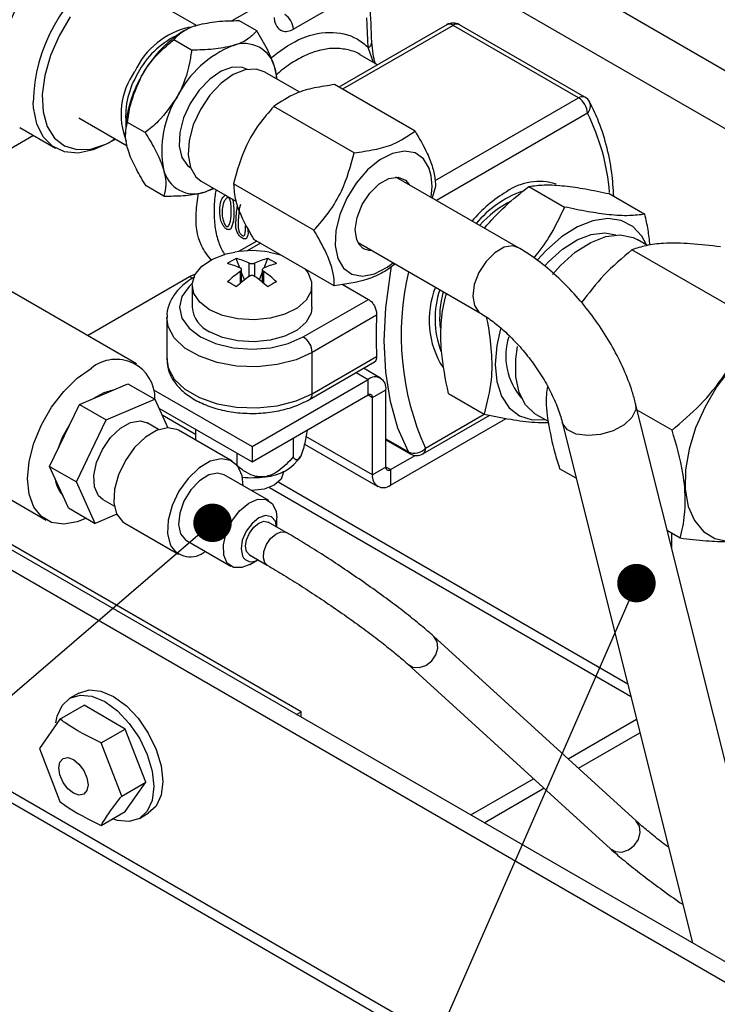
# Model space of a CAD drawing. Units: millimetres. Extents: x 0 to 40974, y 0 to 16397.
# Drawn here: x 16121 to 17042, y 9239 to 10539 of the extents above; entities that cross this region are included whole.
import ezdxf

# ---------------------------------------------------------------- set-up
doc = ezdxf.new("R2010")
doc.units = ezdxf.units.MM
doc.linetypes.add('SLD-实线', pattern=[0])
doc.layers.add('标注层', color=7, linetype='SLD-实线')

# ---------------------------------------------------------------- blocks, each defined once
blk = doc.blocks.new('_DOT')
at = {"color": 0, "linetype": 'ByBlock', "lineweight": -2}
blk.add_line((-0.5, 0), (-1, 0), dxfattribs=at)
at = {"color": 0, "linetype": 'ByBlock', "const_width": 0.5}
blk.add_lwpolyline([(-0.25, 0, 1), (0.25, 0, 1)], format="xyb", close=True, dxfattribs=at)

msp = doc.modelspace()

# ---------------------------------------------------------------- linework, layer by layer
at = {"color": 7, "linetype": 'SLD-实线', "lineweight": 30, "ltscale": 50}
for p, q in [((15408.2, 11421.5), (18632.1, 9560.4)), ((17689, 10027.7), (16513, 10706.6)), ((16576.9, 10581.2), (16482.6, 10526.8)), ((16354.3, 10531.7), (16290.7, 10568.4)), ((16433.9, 10524.4), (16410.3, 10538)), ((16684.8, 10532.5), (16542.3, 10450.3)), ((16579.8, 10532), (16579.3, 10541.8)), ((16580.2, 10522.2), (16579.8, 10532)), ((16858.8, 10436.1), (16693.1, 10531.7)), ((16867.1, 10436.9), (16701.4, 10532.5)), ((16339.5, 10525.4), (16336.8, 10523.9)), ((16580.7, 10512.4), (16580.2, 10522.2)), ((16348, 10499.1), (16324.4, 10512.8)), ((16581.1, 10502.7), (16580.7, 10512.4)), ((16593.3, 10479.7), (16570.4, 10492.9)), ((16387.1, 10471.2), (16372.1, 10460.9)), ((16402.9, 10466.8), (16386.9, 10455.3)), ((16401.9, 10476.4), (16387.1, 10471.2)), ((16415.3, 10476.1), (16401.9, 10476.4)), ((16418.7, 10473.2), (16402.9, 10466.8)), ((16421.9, 10473.4), (16415.3, 10476.1)), ((16433.4, 10474), (16418.7, 10473.2)), ((16443.8, 10470.5), (16433.4, 10474)), ((16490.7, 10443.4), (16443.8, 10470.5)), ((16460.1, 10465.6), (16458, 10475.6)), ((16460.7, 10460.7), (16460.1, 10465.6)), ((16372.1, 10460.9), (16358, 10446.4)), ((16386.9, 10455.3), (16372.1, 10439.6)), ((16642.9, 10392.2), (16536.8, 10453.5)), ((16358, 10446.4), (16346.1, 10428.8)), ((16372.1, 10439.6), (16359.6, 10420.8)), ((16139.4, 10422.8), (16138.9, 10430)), ((16346.1, 10428.8), (16337.3, 10409.5)), ((16143.7, 10401.7), (16139.4, 10422.8)), ((16359.6, 10420.8), (16350.1, 10400.4)), ((16562.6, 10363.5), (16456.6, 10424.7)), ((16152.2, 10384.5), (16143.7, 10401.7)), ((16199, 10409.7), (16263.1, 10372.7)), ((16286.7, 10390.1), (16263.2, 10403.7)), ((16337.3, 10409.5), (16332.4, 10390.2)), ((16350.1, 10400.4), (16344.6, 10379.8)), ((16121, 10397), (16168.2, 10369.8)), ((16260.7, 10392), (16260.7, 10388.2)), ((16332.4, 10390.2), (16331.6, 10372.4)), ((16164.5, 10372.1), (16152.2, 10384.5)), ((16239, 10376.8), (16218.2, 10367.3)), ((16247.2, 10381.9), (16239, 10376.8)), ((16344.6, 10379.8), (16343.3, 10360.6)), ((16180.1, 10364.9), (16164.5, 10372.1)), ((16198.2, 10363.2), (16180.1, 10364.9)), ((16218.2, 10367.3), (16198.2, 10363.2)), ((16331.6, 10372.4), (16335.1, 10357.4)), ((16343.3, 10360.6), (16346.3, 10344.2)), ((16613.3, 10362.7), (16596.6, 10354.2)), ((16629.1, 10365.8), (16613.3, 10362.7)), ((16643.1, 10363.3), (16629.1, 10365.8)), ((16654.2, 10355.4), (16643.1, 10363.3)), ((16335.1, 10357.4), (16342.6, 10346.7)), ((16596.6, 10354.2), (16580.3, 10340.8)), ((16661.8, 10342.5), (16654.2, 10355.4)), ((16342.6, 10346.7), (16346.9, 10343.5)), ((16346.3, 10344.2), (16353.5, 10331.7)), ((16580.3, 10340.8), (16565.4, 10323.5)), ((16353.5, 10331.7), (16360.4, 10326.1)), ((16360.4, 10326.1), (16406.5, 10299.5)), ((16509.4, 10261.3), (16403.3, 10322.5)), ((16565.4, 10323.5), (16552.9, 10303.4)), ((16583.1, 10310.4), (16595.4, 10322.4)), ((16595.4, 10322.4), (16608.3, 10329.7)), ((16608.3, 10329.7), (16620.5, 10331.4)), ((16779.3, 10238.2), (16617.7, 10331.5)), ((16620.5, 10331.4), (16630.3, 10327.3)), ((16630.3, 10327.3), (16635, 10321.5)), ((16311.4, 10306.2), (16287.8, 10319.8)), ((16366.1, 10312), (16376.6, 10316.8)), ((16376, 10315.7), (16366.1, 10312)), ((16377.4, 10316.3), (16376, 10315.7)), ((16573, 10295.1), (16583.1, 10310.4)), ((16669.8, 10318.8), (16665.6, 10303.9)), ((16793.1, 10319.1), (16840.2, 10291.9)), ((16899.1, 10309.6), (16946.3, 10282.4)), ((16412.4, 10295.3), (16410.9, 10289.7)), ((16552.9, 10303.4), (16543.7, 10282)), ((16566.4, 10278.3), (16573, 10295.1)), ((16543.7, 10282), (16538.5, 10260.7)), ((16564, 10262.2), (16566.4, 10278.3)), ((16877.8, 10273.9), (16857.2, 10265.6)), ((16897.4, 10276.8), (16877.8, 10273.9)), ((16915.1, 10274.3), (16897.4, 10276.8)), ((16930.2, 10266.4), (16915.1, 10274.3)), ((16538.5, 10260.7), (16537.6, 10240.9)), ((16566.1, 10248.6), (16564, 10262.2)), ((16857.2, 10265.6), (16836.4, 10252.4)), ((16875.6, 10255.7), (16893.4, 10257.8)), ((16893.4, 10257.8), (16907.8, 10255.1)), ((16942.1, 10253.5), (16930.2, 10266.4)), ((16433.9, 10247), (16409.9, 10233.1)), ((16536.3, 10187.8), (16430.3, 10249.1)), ((16567.7, 10244.9), (16729.4, 10151.6)), ((16836.4, 10252.4), (16816.2, 10234.7)), ((16837.7, 10236.2), (16856.8, 10248.4)), ((16854.4, 10232.1), (16874.8, 10245.1)), ((16856.8, 10248.4), (16875.6, 10255.7)), ((16874.8, 10245.1), (16894.9, 10252.9)), ((16894.9, 10252.9), (16913.8, 10255.2)), ((16913.8, 10255.2), (16930.7, 10251.7)), ((16930.7, 10251.7), (16936.3, 10249)), ((16949.9, 10241.1), (16936.3, 10249)), ((16948.3, 10241.9), (16942.1, 10253.5)), ((16393.7, 10229.9), (16405, 10232.4)), ((16450.3, 10232.4), (16456.7, 10231.1)), ((16456.7, 10231.1), (16465.4, 10228.8)), ((16537.6, 10240.9), (16541, 10224)), ((16816.2, 10234.7), (16804.2, 10221.6)), ((16819.3, 10219.6), (16837.7, 10236.2)), ((16834.8, 10214.5), (16854.4, 10232.1)), ((17088.4, 10143.6), (16929.3, 10235.4)), ((16361.5, 10213.7), (16375.6, 10223)), ((16375.6, 10223), (16393.7, 10229.9)), ((16411.7, 10211.6), (16406.9, 10223.9)), ((16443.7, 10211.6), (16448.5, 10223.9)), ((16541, 10224), (16548.5, 10211.1)), ((16606.2, 10212.3), (16614.1, 10218.2)), ((16814.3, 10214.3), (16819.3, 10219.6)), ((16352.2, 10202.4), (16361.5, 10213.7)), ((16414, 10192.8), (16414, 10209.3)), ((16417.8, 10195.8), (16414, 10205.4)), ((16437.5, 10195.8), (16441.3, 10205.4)), ((16441.3, 10209.3), (16441.3, 10192.8)), ((16497.5, 10210.1), (16501.3, 10205.4)), ((16501.3, 10205.4), (16506.4, 10193.3)), ((16548.5, 10211.1), (16559.6, 10203.2)), ((16589.5, 10203.8), (16606.2, 10212.3)), ((16824.2, 10202.7), (16834.8, 10214.5)), ((16275.2, 10085.1), (16080.3, 10197.6)), ((16210.4, 10122.5), (16345.2, 10200.3)), ((16345.2, 10200.3), (16349.8, 10202.4)), ((16348.5, 10190.2), (16352.2, 10202.4)), ((16349.8, 10202.4), (16352.7, 10203.2)), ((16506.4, 10193.3), (16505.7, 10180.8)), ((16559.6, 10203.2), (16573.6, 10200.7)), ((16573.6, 10200.7), (16589.5, 10203.8)), ((16350.7, 10177.8), (16348.5, 10190.2)), ((16348.5, 10188.6), (16348.5, 10159.5)), ((16505.7, 10180.8), (16499.2, 10169)), ((16506.8, 10159.5), (16506.8, 10188.6)), ((16546.9, 10190), (16581.4, 10170)), ((16358.7, 10166.2), (16350.7, 10177.8)), ((16371.7, 10156.3), (16358.7, 10166.2)), ((16499.2, 10169), (16487.3, 10158.6)), ((16495.4, 10120.4), (16581.4, 10170)), ((16388.9, 10148.8), (16371.7, 10156.3)), ((16487.3, 10158.6), (16471.1, 10150.4)), ((16506.8, 10159.5), (16505.7, 10151.7)), ((16315.2, 10145.9), (16315.2, 10091.5)), ((16408.9, 10144.2), (16388.9, 10148.8)), ((16430.4, 10142.9), (16408.9, 10144.2)), ((16451.6, 10145), (16430.4, 10142.9)), ((16471.1, 10150.4), (16451.6, 10145)), ((16499.2, 10139.9), (16487.3, 10129.5)), ((16505.7, 10151.7), (16499.2, 10139.9)), ((16592.2, 10149), (16507.2, 10100)), ((16388.9, 10119.7), (16371.7, 10127.2)), ((16487.3, 10129.5), (16471.1, 10121.3)), ((16755.8, 10131.2), (16751, 10109.3)), ((16408.9, 10115.1), (16388.9, 10119.7)), ((16430.4, 10113.8), (16408.9, 10115.1)), ((16451.6, 10116), (16430.4, 10113.8)), ((16471.1, 10121.3), (16451.6, 10116)), ((16507.2, 10045.5), (16507.2, 10100)), ((16751, 10109.3), (16748.9, 10084.2)), ((16775.9, 10091.1), (16778.3, 10107.9)), ((15089.4, 10094.6), (17965.2, 8434.5)), ((16503.8, 10037.9), (16589.4, 10087.4)), ((16507.2, 10045.5), (16592.2, 10094.6)), ((16775.9, 10067.6), (16775.9, 10091.1)), ((16196.9, 10065.9), (16215.6, 10079.2)), ((16597.5, 10065.9), (16574.9, 10079)), ((16748.9, 10084.2), (16751, 10061.4)), ((17059.8, 10079.3), (17041.4, 10054.9)), ((16179.1, 10048.4), (16196.9, 10065.9)), ((16427.7, 9975.8), (16580.9, 10064.2)), ((16580.9, 10043.8), (16580.9, 10064.2)), ((16751, 10061.4), (16757.2, 10042)), ((16780.3, 10047.1), (16775.9, 10067.6)), ((16163.1, 10027.6), (16179.1, 10048.4)), ((16199.8, 10031.3), (16263.9, 10058.7)), ((16232.4, 10046.9), (16244.6, 10050.4)), ((16263.9, 10058.7), (16299.2, 10038.2)), ((16297.8, 10050.7), (16427.7, 9975.8)), ((16586.8, 10040.4), (16604.4, 10050.6)), ((16604.4, 9948.6), (16604.4, 10050.6)), ((17041.4, 10054.9), (17025.7, 10028.3)), ((16219.1, 10039.5), (16232.4, 10046.9)), ((16235.2, 10010.9), (16299.2, 10038.2)), ((16299.2, 10038.2), (16316.4, 10000.5)), ((16427.7, 9955.4), (16580.9, 10043.8)), ((16586.8, 9938.4), (16586.8, 10040.4)), ((16687, 10045.8), (16734.1, 10018.5)), ((16757.2, 10042), (16767.3, 10026.8)), ((16788.9, 10030.7), (16780.3, 10047.1)), ((16149.8, 10004.5), (16163.1, 10027.6)), ((16160.5, 9949.4), (16199.8, 10031.3)), ((16199.8, 10031.3), (16235.2, 10010.9)), ((16304.6, 10026.4), (16427.7, 9955.4)), ((16767.3, 10026.8), (16780.9, 10016.4)), ((16801.2, 10019.1), (16788.9, 10030.7)), ((17114, 9312.5), (16934.1, 10032.3)), ((16982.2, 9997.2), (16936.3, 10023.6)), ((17025.7, 10028.3), (17013.3, 10000.3)), ((16195.9, 9929), (16235.2, 10010.9)), ((16267.5, 10007.5), (16280.3, 10009.5)), ((16280.3, 10009.5), (16289.1, 10006.8)), ((16610.3, 9924.8), (16763.1, 10012.9)), ((16653.2, 9966.1), (16741.5, 10017.1)), ((16780.9, 10016.4), (16797.4, 10011.1)), ((16797.4, 10011.1), (16814.9, 10011.2)), ((16803, 10018), (16801.2, 10019.1)), ((16803, 10018), (16818.6, 10009)), ((16139.7, 9980.3), (16149.8, 10004.5)), ((16177.7, 9987.9), (16188, 10006.7)), ((16241, 9987.7), (16254, 10000)), ((16254, 10000), (16267.5, 10007.5)), ((16301.8, 9997), (16286.9, 9988)), ((16304.4, 9998), (16289.1, 10006.8)), ((16316.1, 10000.5), (16301.8, 9997)), ((16328.6, 9998.3), (16316.1, 10000.5)), ((16330.7, 9997.2), (16328.6, 9998.3)), ((16401.4, 9956.4), (16330.7, 9997.2)), ((16353.3, 9998.3), (16353.3, 9984.2)), ((16837.1, 10008), (17009, 9320.4)), ((17013.3, 10000.3), (17004.6, 9972.1)), ((15955.7, 9994.3), (16156.1, 9878.7)), ((16172.3, 9974), (16177.7, 9987.9)), ((16230.2, 9972), (16241, 9987.7)), ((16286.9, 9988), (16272.7, 9974.4)), ((16482.1, 9986.8), (16482.1, 9962.1)), ((16604.4, 9984.6), (16636.5, 9966.1)), ((16133.5, 9956.1), (16139.7, 9980.3)), ((16222.5, 9954.7), (16230.2, 9972)), ((16272.7, 9974.4), (16260.5, 9957.4)), ((16427.7, 9975.8), (16427.7, 9955.4)), ((16496.9, 9979), (16593.7, 9923.1)), ((17004.6, 9972.1), (17000, 9944.8)), ((16260.5, 9957.4), (16251.4, 9938.5)), ((16386.9, 9959.7), (16372.5, 9956.2)), ((16399.4, 9957.5), (16386.9, 9959.7)), ((16408.9, 9949.7), (16399.4, 9957.5)), ((16407.7, 9966.9), (16407.7, 9951.1)), ((16610.3, 9945.2), (16642.9, 9964)), ((16131.4, 9933.2), (16133.5, 9956.1)), ((16160.5, 9949.4), (16195.9, 9929)), ((16185.3, 9894.8), (16160.5, 9949.4)), ((16218.9, 9937.5), (16222.5, 9954.7)), ((16357.6, 9947.2), (16343.4, 9933.6)), ((16372.5, 9956.2), (16357.6, 9947.2)), ((16414.6, 9937.1), (16408.9, 9949.7)), ((16604.4, 9948.6), (16586.8, 9938.4)), ((16610.3, 9945.2), (16610.3, 9924.8)), ((16855.7, 9933.8), (16833.8, 9946.4)), ((17000, 9944.8), (16999.7, 9919.3)), ((16133.5, 9912.8), (16131.4, 9933.2)), ((16219.8, 9922.3), (16218.9, 9937.5)), ((16251.4, 9938.5), (16246.3, 9919.3)), ((16343.4, 9933.6), (16331.2, 9916.6)), ((16370.6, 9938.2), (16358.3, 9930.5)), ((16382.3, 9940.7), (16370.6, 9938.2)), ((16391, 9938.4), (16382.3, 9940.7)), ((16449.9, 9904.4), (16391, 9938.4)), ((16416.1, 9923.9), (16414.6, 9937.1)), ((16466.2, 9932.6), (16457.1, 9924.8)), ((16469.3, 9941.8), (16466.2, 9932.6)), ((16469.3, 9941.8), (16469.3, 9943)), ((16220.6, 9874.3), (16195.9, 9929)), ((16225, 9910.8), (16219.8, 9922.3)), ((16246.3, 9919.3), (16245.4, 9901.6)), ((16347, 9918.5), (16337.9, 9903.7)), ((16358.3, 9930.5), (16347, 9918.5)), ((16443.6, 9919.5), (16427.7, 9917.7)), ((16457.1, 9924.8), (16443.6, 9919.5)), ((16999.7, 9919.3), (17003.6, 9896.7)), ((16139.7, 9895.8), (16133.5, 9912.8)), ((16230.8, 9905.8), (16225, 9910.8)), ((16230.8, 9905.8), (16246, 9897)), ((16331.2, 9916.6), (16322.2, 9897.7)), ((16423.4, 9900.9), (16435.5, 9906.1)), ((16427.7, 9917.7), (16426.8, 9917.7)), ((16435.5, 9906.1), (16446.4, 9905.9)), ((16446.4, 9905.9), (16454.7, 9900.2)), ((16149.8, 9883.2), (16139.7, 9895.8)), ((16185.3, 9894.8), (16220.6, 9874.3)), ((16245.4, 9901.6), (16249, 9887)), ((16322.2, 9897.7), (16317, 9878.5)), ((16337.9, 9903.7), (16332.3, 9887.8)), ((16411.4, 9890.9), (16423.4, 9900.9)), ((16454.7, 9900.2), (16459.4, 9889.8)), ((17003.6, 9896.7), (17011.7, 9877.9)), ((18239.3, 8582.9), (15984.4, 9884.7)), ((18261.4, 8597.4), (16026.8, 9887.4)), ((16492.5, 9625.4), (16037.2, 9888.2)), ((16163.1, 9875.5), (16149.8, 9883.2)), ((16209, 9881), (16196.9, 9876.2)), ((16249.3, 9886.5), (16220.6, 9874.3)), ((16249, 9887), (16256.8, 9876.7)), ((16332.3, 9887.8), (16330.7, 9872.9)), ((16401, 9877.3), (16411.4, 9890.9)), ((16436.7, 9881.5), (16427.7, 9874.2)), ((16445.7, 9884.6), (16436.7, 9881.5)), ((16453.4, 9883.1), (16445.7, 9884.6)), ((16458.5, 9877.3), (16453.4, 9883.1)), ((16459.4, 9889.8), (16460.3, 9881.5)), ((16460.3, 9869.5), (16460.3, 9881.5)), ((16179.1, 9873.1), (16163.1, 9875.5)), ((16196.9, 9876.2), (16179.1, 9873.1)), ((16256.8, 9876.7), (16259.9, 9874.5)), ((16259.9, 9874.5), (16330.6, 9833.7)), ((16317, 9878.5), (16316.1, 9860.8)), ((16330.7, 9872.9), (16333.4, 9860.6)), ((16393.6, 9861.8), (16401, 9877.3)), ((16427.7, 9874.2), (16420, 9863.8)), ((16424.2, 9861.4), (16429.9, 9869.2)), ((16429.9, 9869.2), (16436.7, 9874.6)), ((16436.7, 9874.6), (16443.5, 9877)), ((16443.5, 9877), (16449.2, 9875.9)), ((16472.8, 9862.3), (16449.2, 9875.9)), ((16449.2, 9875.9), (16449.2, 9875.9)), ((16460.2, 9869.5), (16458.5, 9877.3)), ((17011.7, 9877.9), (17023.6, 9863.6)), ((16316.1, 9860.8), (16319.8, 9846.2)), ((16333.4, 9860.6), (16340, 9852.4)), ((16389.9, 9846.1), (16393.6, 9861.8)), ((16420, 9863.8), (16414.9, 9852.1)), ((16420.4, 9852.6), (16424.2, 9861.4)), ((16992.9, 9854.6), (16976.1, 9864.3)), ((16981.6, 9861.1), (16981.6, 9842.5)), ((17023.6, 9863.6), (17038.8, 9854.2)), ((17038.8, 9854.2), (17056.8, 9850.3)), ((16340, 9852.4), (16341, 9851.8)), ((16341, 9851.8), (16399.9, 9817.7)), ((16390.4, 9832.3), (16389.9, 9846.1)), ((16414.9, 9852.1), (16413.2, 9840.6)), ((16413.2, 9840.6), (16415, 9831.2)), ((16419, 9844), (16420.4, 9852.6)), ((16420.4, 9837), (16419, 9844)), ((16395.1, 9821.9), (16390.4, 9832.3)), ((16424.2, 9832.6), (16420.4, 9837)), ((16424.2, 9832.6), (16447.8, 9819)), ((16403.4, 9816.2), (16395.1, 9821.9)), ((16414.3, 9816), (16403.4, 9816.2)), ((16424.9, 9820.2), (16414.3, 9816)), ((16424.9, 9820.2), (16435.3, 9826.2)), ((16934.6, 9481.7), (16667.2, 9725.3)), ((16633.6, 9688.3), (16900.9, 9444.7)), ((16199.2, 9650.3), (16187.4, 9643.5)), ((16187.4, 9643.5), (16200.8, 9647.6)), ((16199.2, 9650.3), (16212.6, 9654.4)), ((16200.8, 9647.6), (16216.4, 9646.1)), ((16212.6, 9654.4), (16228.2, 9652.9)), ((16216.4, 9646.1), (16233.2, 9639)), ((16228.2, 9652.9), (16245, 9645.8)), ((16245, 9645.8), (16261.8, 9633.5)), ((16170.6, 9619.6), (16177.1, 9633.9)), ((16174.2, 9615.9), (16206, 9634.3)), ((16177.1, 9633.9), (16187.4, 9643.5)), ((16260.4, 9602.8), (16206, 9634.3)), ((16233.2, 9639), (16250, 9626.7)), ((16261.8, 9633.5), (16277.4, 9617)), ((16168.9, 9610.9), (16170.6, 9619.6)), ((16250, 9626.7), (16265.6, 9610.2)), ((16486.6, 9622), (16492.5, 9625.4)), ((16492.5, 9618.6), (16492.5, 9625.4)), ((16174.2, 9615.9), (16147, 9577.2)), ((16265.6, 9610.2), (16279, 9590.6)), ((16277.4, 9617), (16290.8, 9597.4)), ((16844.9, 9563.4), (16935.2, 9615.6)), ((16228.6, 9584.5), (16260.4, 9602.8)), ((16287.6, 9532.7), (16260.4, 9602.8)), ((16290.8, 9597.4), (16301.1, 9575.9)), ((16858.6, 9550.9), (16939.7, 9597.7)), ((16255.8, 9514.3), (16228.6, 9584.5)), ((16279, 9590.6), (16289.3, 9569.1)), ((16147, 9577.2), (16174.2, 9507)), ((16289.3, 9569.1), (16295.8, 9547.3)), ((16301.1, 9575.9), (16307.6, 9554.1)), ((16172.7, 9551.4), (16174.2, 9559.1)), ((16174.2, 9559.1), (16178.4, 9563.9)), ((16178.4, 9563.9), (16184.6, 9565.1)), ((16184.6, 9565.1), (16192, 9562.5)), ((16192, 9562.5), (16199.3, 9556.6)), ((16199.3, 9556.6), (16205.6, 9548.2)), ((16307.6, 9554.1), (16309.8, 9533.5)), ((16174.2, 9542.1), (16172.7, 9551.4)), ((16178.4, 9532.4), (16174.2, 9542.1)), ((16205.6, 9548.2), (16209.7, 9538.5)), ((16295.8, 9547.3), (16298, 9526.7)), ((16184.6, 9524), (16178.4, 9532.4)), ((16209.7, 9538.5), (16211.2, 9529.2)), ((16211.2, 9529.2), (16209.7, 9521.5)), ((16255.8, 9514.3), (16287.6, 9532.7)), ((16260.4, 9494), (16287.6, 9532.7)), ((16309.8, 9533.5), (16307.6, 9515.4)), ((16716.4, 9489.3), (16799.4, 9537.2)), ((16192, 9518.1), (16184.6, 9524)), ((16199.3, 9515.5), (16192, 9518.1)), ((16205.6, 9516.7), (16199.3, 9515.5)), ((16209.7, 9521.5), (16205.6, 9516.7)), ((16298, 9526.7), (16295.8, 9508.6)), ((16307.6, 9515.4), (16301.1, 9501.1)), ((16734.1, 9479.1), (16813.1, 9524.7)), ((16295.8, 9508.6), (16289.3, 9494.3)), ((16228.6, 9475.6), (16260.4, 9494)), ((16289.3, 9494.3), (16279, 9484.7)), ((16279, 9484.7), (16290.8, 9491.5)), ((16301.1, 9501.1), (16290.8, 9491.5)), ((16290.8, 9491.5), (16290.8, 9491.5)), ((16250, 9482.1), (16243.6, 9484.2)), ((16265.6, 9480.6), (16250, 9482.1)), ((16279, 9484.7), (16265.6, 9480.6))]:
    msp.add_line(p, q, dxfattribs=at)
at = {"color": 8, "linetype": 'SLD-实线', "lineweight": 30, "ltscale": 50}
for p, q in [((16454.6, 10568.4), (16401.2, 10537.6)), ((16187.8, 10542.8), (16173, 10518)), ((16693.1, 10531.7), (16547.2, 10447.5)), ((16173, 10518), (16161.6, 10492)), ((16161.6, 10492), (16154, 10465.7)), ((16588.2, 10482.7), (16581.1, 10502.7)), ((16154, 10465.7), (16150.7, 10440.6)), ((16150.7, 10440.6), (16151.8, 10417.7)), ((16669.5, 10326.8), (16858.8, 10436.1)), ((16151.8, 10417.7), (16157.3, 10398.2)), ((16870.5, 10415.7), (16671.3, 10300.6)), ((16139.3, 10386.4), (16055.1, 10337.8)), ((16157.3, 10398.2), (16166.8, 10382.9)), ((16166.8, 10382.9), (16180, 10372.6)), ((16214.8, 10368.5), (16234.7, 10374.9)), ((16234.7, 10374.9), (16247.5, 10381.7)), ((16180, 10372.6), (16196.3, 10367.7)), ((16196.3, 10367.7), (16214.8, 10368.5)), ((16438.8, 10244.2), (16421.5, 10234.2)), ((16748.1, 10231.5), (16736.6, 10220)), ((16760.4, 10238.7), (16748.1, 10231.5)), ((16772, 10240.5), (16760.4, 10238.7)), ((16779.3, 10238.2), (16772, 10240.5)), ((16424.1, 10200.4), (16424.1, 10217.8)), ((16431.2, 10217.8), (16431.2, 10200.4)), ((16736.6, 10220), (16727.2, 10205.4)), ((16412.6, 10191.6), (16412.6, 10207.1)), ((16442.7, 10207.1), (16442.7, 10191.6)), ((16604.2, 10158.8), (16610.3, 10204.4)), ((16610.3, 10204.4), (16612, 10213.7)), ((16727.2, 10205.4), (16721.1, 10189.6)), ((16345.2, 10200.3), (16349.3, 10198)), ((16344.7, 10187.2), (16335.1, 10173.8)), ((16348.6, 10190.8), (16344.7, 10187.2)), ((16721.1, 10189.6), (16719, 10174.4)), ((16335.1, 10173.8), (16331.8, 10159.5)), ((16719, 10174.4), (16721.2, 10161.7)), ((16331.8, 10159.5), (16335.1, 10145.2)), ((16602.1, 10115.1), (16604.2, 10158.8)), ((16721.2, 10161.7), (16727.3, 10153)), ((16727.3, 10153), (16729.3, 10151.7)), ((16317, 10134.2), (16315.2, 10146.3)), ((16335.1, 10145.2), (16344.7, 10131.8)), ((16325.1, 10119.2), (16317, 10134.2)), ((16344.7, 10131.8), (16359.9, 10120.4)), ((16339.1, 10105.8), (16325.1, 10119.2)), ((16359.9, 10120.4), (16379.7, 10111.6)), ((16475.6, 10111.6), (16495.4, 10120.4)), ((16604.2, 10073.7), (16602.1, 10115.1)), ((17978.9, 8440.7), (15087.9, 10109.6)), ((16358.3, 10094.8), (16339.1, 10105.8)), ((16379.7, 10111.6), (16402.9, 10106.1)), ((16402.9, 10106.1), (16427.7, 10104.2)), ((16427.7, 10104.2), (16452.5, 10106.1)), ((16452.5, 10106.1), (16475.6, 10111.6)), ((16507.2, 10100), (16485.9, 10090.3)), ((16315.2, 10091.5), (16317, 10079.8)), ((16381.5, 10086.7), (16358.3, 10094.8)), ((16485.9, 10090.3), (16461.1, 10083.9)), ((16317, 10079.8), (16325.1, 10064.8)), ((16407.4, 10082), (16381.5, 10086.7)), ((16434.5, 10081.1), (16407.4, 10082)), ((16461.1, 10083.9), (16434.5, 10081.1)), ((16325.1, 10064.8), (16339.1, 10051.4)), ((16565.1, 10073.3), (16580.9, 10064.2)), ((16610.3, 10035.2), (16604.2, 10073.7)), ((16339.1, 10051.4), (16358.3, 10040.3)), ((16358.3, 10040.3), (16381.5, 10032.2)), ((16461.1, 10029.5), (16485.9, 10035.9)), ((16485.9, 10035.9), (16507.2, 10045.5)), ((16580.9, 10043.8), (16586.8, 10040.4)), ((16620.3, 10000), (16610.3, 10035.2)), ((16381.5, 10032.2), (16407.4, 10027.6)), ((16407.4, 10027.6), (16434.5, 10026.6)), ((16434.5, 10026.6), (16461.1, 10029.5)), ((16934.2, 10024.5), (16929.1, 10014.1)), ((16934.1, 10032.3), (16934.2, 10024.5)), ((16353.3, 9991.4), (16308.9, 10017.1)), ((16656.7, 9973.7), (16734.2, 10018.5)), ((16929.1, 10014.1), (16918.8, 10004.4)), ((16634.2, 9968.6), (16620.3, 10000)), ((16837.8, 10005.9), (16837.1, 10008)), ((16844.3, 9997.7), (16837.8, 10005.9)), ((16855.8, 9992.2), (16844.3, 9997.7)), ((16904.4, 9996.6), (16887.8, 9991.6)), ((16918.8, 10004.4), (16904.4, 9996.6)), ((16586.8, 9938.4), (16498.9, 9989.1)), ((16604.4, 9985.8), (16634.2, 9968.6)), ((16870.9, 9990.1), (16855.8, 9992.2)), ((16887.8, 9991.6), (16870.9, 9990.1)), ((16610.3, 9945.2), (16604.4, 9948.6)), ((16450.6, 9921.7), (16927.5, 9646.3)), ((16923.6, 9662.2), (16462.4, 9928.5)), ((16446.9, 9846.2), (16452.3, 9854.2)), ((16452.3, 9854.2), (16459, 9860.2)), ((16459, 9860.2), (16465.8, 9863.2)), ((16465.8, 9863.2), (16471.8, 9862.8)), ((16471.8, 9862.8), (16472.8, 9862.3)), ((16443.5, 9837.3), (16446.9, 9846.2)), ((16442.7, 9828.9), (16443.5, 9837.3)), ((16444.5, 9822.3), (16442.7, 9828.9)), ((16447.8, 9819), (16444.5, 9822.3)), ((16667.6, 9724.9), (16667.2, 9725.3)), ((16671.9, 9718.1), (16667.6, 9724.9)), ((16672.8, 9709.6), (16671.9, 9718.1)), ((16664.9, 9692.7), (16670.4, 9700.7)), ((16670.4, 9700.7), (16672.8, 9709.6)), ((16633.6, 9688.3), (16640, 9684.6)), ((16640, 9684.6), (16648.5, 9684)), ((16648.5, 9684), (16657.2, 9686.8)), ((16657.2, 9686.8), (16664.9, 9692.7)), ((16935, 9481.3), (16934.6, 9481.7)), ((16939.2, 9474.6), (16935, 9481.3)), ((16937.8, 9457.1), (16940.2, 9466.1)), ((16940.2, 9466.1), (16939.2, 9474.6)), ((16932.3, 9449.1), (16937.8, 9457.1)), ((16900.9, 9444.7), (16907.4, 9441.1)), ((16907.4, 9441.1), (16915.9, 9440.4)), ((16915.9, 9440.4), (16924.6, 9443.2)), ((16924.6, 9443.2), (16932.3, 9449.1))]:
    msp.add_line(p, q, dxfattribs=at)
at = {"color": 8, "linetype": 'SLD-实线', "lineweight": 30, "ltscale": 2500}
for centre, radius, start, end in [((16301.8, 10456.2), 209.8, 118.7454, 181.0555), ((16354.7, 10425.9), 215.9, 122.421, 178.9122), ((16688.2, 10524.9), 8.38, 54.389, 114.3021), ((16698, 10525), 8.32, 65.4587, 125.8502), ((16578.2, 10509.9), 7.78, 291.7739, 357.0387), ((16863.6, 10429.3), 8.32, 65.4587, 125.8502), ((16861.5, 10425.1), 13, 313.7412, 23.8598), ((16617.4, 10288.4), 283.3, 4.6361, 26.6904), ((16985.9, 10122.5), 361.3, 166.5757, 204.3174), ((16499.5, 10044.4), 7.8, 303.157, 8.1288), ((16648.9, 9972.6), 7.8, 303.1765, 8.1285), ((16639.6, 9971.3), 6.06, 207.0042, 239.4913)]:
    msp.add_arc(centre, radius, start, end, dxfattribs=at)
at = {"color": 7, "linetype": 'SLD-实线', "lineweight": 30, "ltscale": 2500}
for centre, radius, start, end in [((16456.8, 10524.3), 25.9, 5.5426, 57.2049), ((16368.3, 10426.8), 105.1, 102.2381, 155.2986), ((16693.1, 10518.1), 16.7, 60.0007, 119.9993), ((16375.4, 10418.5), 110.3, 115.5613, 153.0798), ((16420.9, 10390.6), 157.6, 122.2431, 151.827), ((16453.3, 10375.6), 138.9, 111.379, 153.3908), ((16417.5, 10466.2), 41.5, 13.1678, 110.9553), ((16351.3, 10414.6), 96.5, 144.4632, 201.8779), ((16415.3, 10386.5), 154.7, 149.492, 177.9685), ((16368.7, 10411.6), 107.8, 148.1915, 184.7615), ((16441.7, 10366.5), 133.2, 147.649, 190.8876), ((16845, 10414.5), 25.6, 2.6041, 57.3942), ((16858.8, 10422.5), 16.7, 28.1926, 59.9969), ((16351.3, 10350.8), 41.5, 193.1693, 290.9547), ((16584.2, 10318.8), 81.1, 350.0452, 16.9798), ((16806.7, 10250.9), 74.8, 72.5272, 125.1429), ((16860, 10152.7), 186.3, 121.1483, 139.5455), ((16836.4, 10174.4), 148, 111.0137, 139.597), ((16837.2, 10170.3), 146.2, 117.2776, 138.2113), ((16581.7, 10268.3), 175.6, 172.0606, 178.5882), ((16583.5, 10266.5), 174.1, 172.3363, 178.6564), ((16584.5, 10254.2), 19.3, 196.8914, 271.6775), ((16427.7, 10101), 133.3, 80.2104, 99.7896), ((16445.7, 10143.2), 89.5, 115.727, 124.2673), ((16373.6, 10128), 91.8, 64.8882, 76.3229), ((16385.2, 10134.7), 91.8, 64.8905, 76.3235), ((16470.1, 10134.7), 91.8, 103.6746, 115.1134), ((16481.7, 10128.1), 91.7, 103.6753, 115.1157), ((16409.7, 10143.4), 89.3, 55.7223, 64.2834), ((16505.2, 10074), 162.1, 124.8343, 132.6577), ((16350, 10073.9), 162.3, 47.3445, 55.1603), ((16234.9, 9902), 332.5, 58.8537, 61.152), ((16516.8, 10067.2), 162.3, 124.8379, 132.6541), ((16338.4, 10067.1), 162.4, 47.348, 55.1567), ((16621.9, 9899.4), 335.5, 118.8584, 121.1359), ((16777.9, 10142.6), 116.4, 158.1284, 212.5894), ((16792.6, 10144.3), 123.3, 161.8388, 200.1431), ((16811.1, 10144.2), 135.8, 164.6714, 185.2309), ((16387.8, 10163.2), 39.4, 185.3808, 245.939), ((17037, 10121.8), 445.6, 176.4982, 183.5018), ((16481.6, 10098.8), 25.6, 2.607, 57.3968), ((16847.7, 10095.3), 85, 162.7077, 220.8533), ((16248.2, 10039.4), 51.4, 358.6087, 129.3533), ((16590.1, 10053), 14.6, 350.7869, 129.2033), ((16583.2, 10041), 3.64, 350.789, 129.2015), ((16642, 9985.9), 19, 245.6518, 320.2611), ((16441.3, 9996.6), 60.9, 273.4342, 326.5604), ((16644.9, 9980.6), 16.7, 240.0071, 299.9929), ((16608, 9948), 3.64, 170.7763, 309.2058), ((16208.9, 9938.4), 41.3, 187.5844, 221.2395), ((16427.6, 10048.8), 114.2, 263.6526, 278.6964), ((16601.1, 9936), 14.6, 170.785, 309.2031), ((16346.5, 9860.3), 30.2, 207.7904, 310.4708), ((16427.2, 9837.4), 13.7, 206.5592, 305.7039)]:
    msp.add_arc(centre, radius, start, end, dxfattribs=at)
at = {"color": 7, "linetype": 'SLD-实线', "lineweight": 30, "ltscale": 50}
for points, knots in [([(16585.9, 10509.5), (16585.2, 10525.9), (16584, 10555.6), (16581.9, 10585.2), (16581, 10598.4)], [0, 0, 0, 0, 0.555323, 1, 1, 1, 1]), ([(16324.4, 10512.8), (16327.7, 10516.2), (16335.1, 10523.9), (16346.6, 10529.3), (16353.9, 10531.6), (16355.6, 10532.2)], [0, 0, 0, 0, 0.381375, 0.857427, 1, 1, 1, 1]), ([(16355.6, 10532.2), (16364.2, 10534), (16382.3, 10537.8), (16400.7, 10537.9), (16410.3, 10538)], [0, 0, 0, 0, 0.481368, 1, 1, 1, 1]), ([(16456.9, 10541.9), (16457.1, 10539.8), (16457.8, 10535.1), (16461, 10528.5), (16467.3, 10523.9), (16475.3, 10523.3), (16480, 10525.6), (16482.6, 10526.8)], [0, 0, 0, 0, 0.16699, 0.384394, 0.576175, 0.772574, 1, 1, 1, 1]), ([(16433.9, 10524.4), (16430.6, 10520.9), (16423.1, 10513.2), (16411.7, 10507.8), (16404.4, 10505.5), (16402.7, 10504.9)], [0, 0, 0, 0, 0.381367, 0.857427, 1, 1, 1, 1]), ([(16458, 10475.6), (16454.9, 10483.8), (16448.5, 10500.8), (16438.9, 10516.3), (16433.9, 10524.4)], [0, 0, 0, 0, 0.479406, 1, 1, 1, 1]), ([(16282, 10465), (16282.3, 10465.6), (16290, 10479.2), (16304.1, 10495.9), (16320, 10509.1), (16324.4, 10512.8)], [0, 0, 0, 0, 0.030211, 0.733803, 1, 1, 1, 1]), ([(16402.7, 10504.9), (16394, 10503.1), (16376, 10499.3), (16357.5, 10499.2), (16348, 10499.1)], [0, 0, 0, 0, 0.481367, 1, 1, 1, 1]), ([(16590.6, 10480.6), (16589.4, 10485.1), (16587.1, 10494.6), (16586.4, 10504.3), (16586, 10509.4)], [0, 0, 0, 0, 0.475907, 1, 1, 1, 1]), ([(16348, 10499.1), (16347.1, 10493.5), (16344.1, 10472.9), (16337.1, 10452.1), (16329.4, 10438.4), (16329.1, 10437.8)], [0, 0, 0, 0, 0.2669522, 0.96993, 1, 1, 1, 1]), ([(16263.2, 10403.7), (16264.3, 10411.3), (16267.4, 10432.6), (16276.3, 10452.4), (16282, 10465)], [0, 0, 0, 0, 0.357527, 1, 1, 1, 1]), ([(16460.3, 10460.9), (16460.1, 10464.2), (16459.9, 10469.2), (16458.5, 10474), (16458, 10475.6)], [0, 0, 0, 0, 0.653568, 1, 1, 1, 1]), ([(16536.8, 10453.5), (16527.8, 10452.2), (16510.6, 10449.7), (16482.4, 10442.3), (16466, 10431.1), (16456.6, 10424.7)], [0, 0, 0, 0, 0.315011, 0.607095, 1, 1, 1, 1]), ([(16329.1, 10437.8), (16321.3, 10426.4), (16309.2, 10408.6), (16292.6, 10394.9), (16286.7, 10390.1)], [0, 0, 0, 0, 0.643389, 1, 1, 1, 1]), ([(16905.3, 10306.1), (16904.6, 10316.5), (16903.1, 10339.4), (16896, 10373.6), (16886.1, 10404.8), (16877.1, 10422.9), (16873.4, 10430.3)], [0, 0, 0, 0, 0.241745, 0.532408, 0.807621, 1, 1, 1, 1]), ([(16456.6, 10424.7), (16449.8, 10416.9), (16435.9, 10401.1), (16415.6, 10367.5), (16408, 10339.8), (16403.3, 10322.5)], [0, 0, 0, 0, 0.265146, 0.542546, 1, 1, 1, 1]), ([(16263.7, 10368.6), (16262.1, 10375.3), (16259.2, 10387), (16262, 10398.7), (16263.2, 10403.7)], [0, 0, 0, 0, 0.5729128, 1, 1, 1, 1]), ([(16286.7, 10390.1), (16291.1, 10382.8), (16299.6, 10368.9), (16307.4, 10352.4), (16310.3, 10343.1), (16310.8, 10341.4)], [0, 0, 0, 0, 0.465952, 0.89945, 1, 1, 1, 1]), ([(16562.6, 10363.5), (16571.6, 10364.8), (16588.9, 10367.2), (16617, 10374.6), (16633.4, 10385.8), (16642.9, 10392.2)], [0, 0, 0, 0, 0.3150148, 0.6070909, 1, 1, 1, 1]), ([(16642.9, 10392.2), (16648.6, 10382.5), (16657.7, 10366.9), (16666.4, 10344.8), (16669.5, 10329.9), (16669.8, 10321.5), (16669.8, 10318.8)], [0, 0, 0, 0, 0.427273, 0.681823, 0.899665, 1, 1, 1, 1]), ([(16287.8, 10319.8), (16283.4, 10327.1), (16275, 10341), (16267.2, 10357.6), (16264.3, 10366.8), (16263.7, 10368.6)], [0, 0, 0, 0, 0.465949, 0.899437, 1, 1, 1, 1]), ([(16509.4, 10261.3), (16516.2, 10269), (16530.1, 10284.9), (16550.4, 10318.5), (16557.9, 10346.2), (16562.6, 10363.5)], [0, 0, 0, 0, 0.265146, 0.542546, 1, 1, 1, 1]), ([(16310.8, 10341.4), (16312.5, 10334.6), (16315.3, 10322.9), (16312.6, 10311.2), (16311.4, 10306.2)], [0, 0, 0, 0, 0.572928, 1, 1, 1, 1]), ([(16403.3, 10322.5), (16403.9, 10315.1), (16405, 10301.1), (16413, 10280.5), (16421.6, 10263.6), (16427.9, 10252.9), (16430.3, 10249.1)], [0, 0, 0, 0, 0.2815762, 0.5291134, 0.8288886, 1, 1, 1, 1]), ([(16793.1, 10319.1), (16799.8, 10320), (16815.5, 10321.9), (16840.6, 10320), (16869.2, 10315.9), (16888.7, 10311.8), (16899.1, 10309.6)], [0, 0, 0, 0, 0.190194, 0.442463, 0.701813, 1, 1, 1, 1]), ([(16311.4, 10306.2), (16319.9, 10306.4), (16336.5, 10306.6), (16354.8, 10308.9), (16364.3, 10311.5), (16366.1, 10312)], [0, 0, 0, 0, 0.46404, 0.898484, 1, 1, 1, 1]), ([(16734.4, 10264.2), (16743.3, 10274), (16761.3, 10293.9), (16782.4, 10310.6), (16793.1, 10319.1)], [0, 0, 0, 0, 0.491518, 1, 1, 1, 1]), ([(16396.8, 10304.2), (16396.6, 10304.3), (16396.2, 10304.4), (16395.5, 10304.4), (16394.2, 10303.9), (16392.4, 10301.9), (16389.5, 10296.9), (16388.9, 10292), (16388.4, 10288.6)], [0, 0, 0, 0, 0.028937, 0.059091, 0.114365, 0.229479, 0.473328, 1, 1, 1, 1]), ([(16400.4, 10286.8), (16400.3, 10289.8), (16400.2, 10294.3), (16399.4, 10299.6), (16398.4, 10302.1), (16397.6, 10303.4), (16397, 10304), (16396.8, 10304.2)], [0, 0, 0, 0, 0.488668, 0.746626, 0.877144, 0.940611, 1, 1, 1, 1]), ([(16393.7, 10263), (16393.2, 10263.4), (16392.2, 10264.2), (16390.4, 10266.2), (16388, 10270.2), (16385.1, 10278.5), (16385.1, 10285.9), (16385.1, 10290.7)], [0, 0, 0, 0, 0.062576, 0.129806, 0.26646, 0.525609, 1, 1, 1, 1]), ([(16388.4, 10288.6), (16388.3, 10284.9), (16388.2, 10279.2), (16390, 10272.7), (16391.3, 10269.3), (16392.4, 10267.8), (16393, 10267), (16393.4, 10266.6), (16393.6, 10266.5)], [0, 0, 0, 0, 0.474521, 0.729896, 0.864372, 0.933502, 0.96934, 1, 1, 1, 1]), ([(16393.6, 10266.5), (16393.8, 10266.3), (16394.3, 10266.1), (16395.1, 10265.9), (16396.5, 10266.4), (16398.1, 10269.2), (16400, 10275.9), (16400.3, 10282.3), (16400.4, 10286.8)], [0, 0, 0, 0, 0.034074, 0.061992, 0.109121, 0.207151, 0.438421, 1, 1, 1, 1]), ([(16840.2, 10291.9), (16833.9, 10278.6), (16822.8, 10254.8), (16806.9, 10233.9), (16799.9, 10224.7)], [0, 0, 0, 0, 0.560516, 1, 1, 1, 1]), ([(16946.3, 10282.4), (16939.5, 10281.6), (16923.8, 10279.7), (16898.7, 10281.5), (16870.1, 10285.7), (16850.6, 10289.7), (16840.2, 10291.9)], [0, 0, 0, 0, 0.190194, 0.442463, 0.701813, 1, 1, 1, 1]), ([(16953.2, 10241.6), (16952.4, 10248.3), (16950.9, 10262.1), (16947.8, 10275.6), (16946.3, 10282.4)], [0, 0, 0, 0, 0.492657, 1, 1, 1, 1]), ([(16403.5, 10278.4), (16403.1, 10274.4), (16402.5, 10268.9), (16399.8, 10263), (16397.7, 10262), (16396.4, 10262), (16395.3, 10262.2), (16394.4, 10262.6), (16393.9, 10262.9), (16393.7, 10263)], [0, 0, 0, 0, 0.549859, 0.762528, 0.81176, 0.865967, 0.927483, 0.962186, 1, 1, 1, 1]), ([(16414.1, 10251.3), (16413.3, 10252), (16411.7, 10253.3), (16409.7, 10255.8), (16408, 10258.5), (16406.2, 10264.1), (16406.1, 10268.9), (16406.1, 10272.6)], [0, 0, 0, 0, 0.127737, 0.264473, 0.401757, 0.53131, 1, 1, 1, 1]), ([(16409.4, 10270.6), (16409.4, 10267.8), (16409.4, 10264.2), (16410.3, 10260.4), (16410.8, 10258.9), (16411.7, 10257.5), (16412.7, 10256.2), (16413.8, 10255.1), (16414.4, 10254.7), (16414.7, 10254.5)], [0, 0, 0, 0, 0.470654, 0.59698, 0.664377, 0.73424, 0.872847, 0.938652, 1, 1, 1, 1]), ([(16422.2, 10262.8), (16422.5, 10259.2), (16422.8, 10254.9), (16420.5, 10250.6), (16418.6, 10249.5), (16416.3, 10250.1), (16414.9, 10250.9), (16414.1, 10251.3)], [0, 0, 0, 0, 0.547931, 0.650356, 0.744879, 0.858787, 1, 1, 1, 1]), ([(16414.7, 10254.5), (16415, 10254.3), (16415.6, 10254), (16416.5, 10253.8), (16417.3, 10254.1), (16418, 10254.8), (16418.5, 10256.2), (16419.1, 10260.3), (16419.1, 10264), (16419, 10266.9)], [0, 0, 0, 0, 0.066975, 0.12218, 0.168853, 0.215743, 0.307106, 0.443653, 1, 1, 1, 1]), ([(16536.3, 10187.8), (16536.3, 10190.5), (16536.1, 10198.7), (16533, 10213.6), (16524.3, 10235.8), (16515.1, 10251.5), (16509.4, 10261.3)], [0, 0, 0, 0, 0.1003286, 0.3100746, 0.5727284, 1, 1, 1, 1]), ([(17046.2, 10239.3), (17032.9, 10240.9), (17008, 10243.9), (16975, 10244.6), (16948.9, 10241.9), (16935.4, 10237.5), (16929.3, 10235.4)], [0, 0, 0, 0, 0.338877, 0.639061, 0.836147, 1, 1, 1, 1]), ([(16934.1, 10032.3), (16932.7, 10037.5), (16928.5, 10053), (16918.7, 10078.1), (16904.1, 10107.2), (16886.7, 10135.3), (16866.8, 10162), (16844.9, 10186.7), (16821.2, 10208.9), (16799.3, 10226), (16784.8, 10234.9), (16779.3, 10238.2)], [0, 0, 0, 0, 0.061809, 0.182078, 0.305901, 0.431857, 0.558422, 0.684069, 0.807181, 0.926752, 1, 1, 1, 1]), ([(16929.3, 10235.4), (16916.5, 10224.7), (16891.8, 10203.8), (16872.2, 10178.1), (16862.8, 10165.8)], [0, 0, 0, 0, 0.518044, 1, 1, 1, 1]), ([(16424.1, 10217.8), (16424.6, 10217.7), (16425.5, 10217.3), (16427.1, 10217.1), (16428.7, 10217.2), (16430.1, 10217.4), (16430.9, 10217.7), (16431.2, 10217.8)], [0, 0, 0, 0, 0.197785, 0.421798, 0.651723, 0.867644, 1, 1, 1, 1]), ([(16412.6, 10207.1), (16412.9, 10207.4), (16413.6, 10207.9), (16414.1, 10208.9), (16414, 10210), (16413.4, 10210.7), (16412.8, 10211), (16412.6, 10211.2)], [0, 0, 0, 0, 0.252332, 0.460227, 0.642943, 0.839929, 1, 1, 1, 1]), ([(16442.7, 10211.2), (16442.4, 10211), (16441.8, 10210.6), (16441.2, 10209.6), (16441.3, 10208.6), (16442, 10207.7), (16442.5, 10207.3), (16442.7, 10207.1)], [0, 0, 0, 0, 0.2256711, 0.4153653, 0.601943, 0.8214819, 1, 1, 1, 1]), ([(16616.6, 10216.6), (16611.5, 10212.8), (16600.3, 10204.4), (16573.3, 10193.3), (16551.1, 10190), (16536.3, 10187.8)], [0, 0, 0, 0, 0.2205563, 0.4841359, 1, 1, 1, 1]), ([(16351.6, 10199.5), (16348.4, 10197.5), (16339.6, 10192), (16327.8, 10181.1), (16318.9, 10166.3), (16314.9, 10154.5), (16315.6, 10147.9), (16315.7, 10146.4)], [0, 0, 0, 0, 0.166088, 0.462206, 0.706034, 0.934645, 1, 1, 1, 1]), ([(16431.2, 10200.4), (16430.8, 10200.7), (16429.8, 10201.2), (16428.2, 10201.5), (16426.6, 10201.4), (16425.2, 10201), (16424.4, 10200.6), (16424.1, 10200.4)], [0, 0, 0, 0, 0.20377, 0.424042, 0.647781, 0.862265, 1, 1, 1, 1]), ([(16581.4, 10170), (16582.8, 10169.1), (16585.6, 10167.1), (16588.7, 10162.7), (16591, 10157.8), (16592.2, 10153.1), (16592.2, 10150.1), (16592.2, 10149)], [0, 0, 0, 0, 0.198385, 0.417464, 0.644679, 0.864786, 1, 1, 1, 1]), ([(16687, 10045.8), (16683.2, 10064.3), (16677, 10094.8), (16676.6, 10137.2), (16680.2, 10162.6), (16683.8, 10175.6), (16684.4, 10177.6)], [0, 0, 0, 0, 0.425869, 0.697382, 0.952808, 1, 1, 1, 1]), ([(16729.4, 10151.6), (16732.1, 10149.9), (16740.7, 10144.7), (16754.8, 10133.9), (16771.6, 10118.4), (16788, 10100.2), (16803.2, 10080), (16816.4, 10058.9), (16827, 10037.9), (16833.6, 10021), (16836.3, 10011.1), (16837.1, 10008)], [0, 0, 0, 0, 0.0531704, 0.1645255, 0.2900649, 0.4254271, 0.5649559, 0.7027443, 0.8325444, 0.9486368, 1, 1, 1, 1]), ([(16736.8, 10147), (16737.4, 10144.4), (16740.6, 10129.2), (16744.2, 10101.6), (16744.7, 10060.6), (16737.9, 10033.6), (16734.1, 10018.5)], [0, 0, 0, 0, 0.059742, 0.358796, 0.643011, 1, 1, 1, 1]), ([(16982.2, 9997.2), (16994.8, 10008), (17020.5, 10030.1), (17050.6, 10067), (17073.2, 10105.4), (17083.3, 10130.9), (17088.4, 10143.6)], [0, 0, 0, 0, 0.272941, 0.552487, 0.776035, 1, 1, 1, 1]), ([(16315.7, 10091.8), (16315.7, 10087.9), (16315.8, 10078.6), (16322.1, 10064.6), (16332.9, 10051), (16348, 10039.3), (16366.9, 10029.9), (16388.6, 10023.2), (16412.1, 10019.6), (16436.3, 10019.1), (16460, 10021.9), (16483, 10027.6), (16496.9, 10034.5), (16503.8, 10037.9)], [0, 0, 0, 0, 0.05173, 0.122687, 0.197469, 0.280927, 0.374382, 0.475558, 0.581213, 0.688611, 0.795047, 0.897967, 1, 1, 1, 1]), ([(16592.2, 10094.6), (16592.2, 10093.3), (16592.1, 10091), (16590.9, 10088.1), (16589.6, 10087.7), (16589.3, 10087.5)], [0, 0, 0, 0, 0.491384, 0.882499, 1, 1, 1, 1]), ([(16818, 10055), (16817.3, 10051.5), (16814.7, 10036), (16818.5, 10006.1), (16825.3, 9973.6), (16831.6, 9953.4), (16833.8, 9946.4)], [0, 0, 0, 0, 0.09736, 0.425679, 0.802386, 1, 1, 1, 1]), ([(16734.1, 10018.5), (16745.9, 10016.1), (16768.1, 10011.6), (16796.5, 10007.4), (16813, 10007.4), (16818.9, 10007.3)], [0, 0, 0, 0, 0.422283, 0.7941, 1, 1, 1, 1]), ([(16500.6, 9997.5), (16499.4, 9990.9), (16497.6, 9981.1), (16494.7, 9969.7), (16492.8, 9964.9), (16492.1, 9963.1)], [0, 0, 0, 0, 0.563088, 0.839759, 1, 1, 1, 1]), ([(16992.9, 9854.6), (16994.2, 9859.7), (16998.1, 9875.3), (17000.7, 9904.2), (16996.9, 9947.4), (16987.7, 9978.4), (16982.2, 9997.2)], [0, 0, 0, 0, 0.108067, 0.33367, 0.5963027, 1, 1, 1, 1]), ([(16482.1, 9962.1), (16475.9, 9955.3), (16467.2, 9945.8), (16453.7, 9937.9), (16447.5, 9936.5), (16444.9, 9935.9)], [0, 0, 0, 0, 0.589007, 0.82964, 1, 1, 1, 1]), ([(16492.1, 9963.1), (16491.8, 9962.5), (16490.9, 9960.9), (16489.3, 9957.9), (16484.4, 9957.8), (16483, 9960.5), (16482.1, 9962.1)], [0, 0, 0, 0, 0.135105, 0.403626, 0.648743, 1, 1, 1, 1]), ([(16444.9, 9935.9), (16443.8, 9935.8), (16439.8, 9935.3), (16431, 9936.2), (16419.2, 9941.3), (16411.6, 9947.4), (16407.7, 9950.6)], [0, 0, 0, 0, 0.079195, 0.295301, 0.635348, 1, 1, 1, 1]), ([(16667.2, 9725.3), (16664.7, 9727.6), (16656.4, 9735), (16641.2, 9747.5), (16621, 9763.3), (16598.7, 9779.8), (16575, 9796.8), (16550.4, 9813.6), (16525.7, 9829.9), (16502, 9844.9), (16484.4, 9855.5), (16474.9, 9861), (16472.8, 9862.3)], [0, 0, 0, 0, 0.043166, 0.140028, 0.248432, 0.365873, 0.4894, 0.615592, 0.74084, 0.861494, 0.968828, 1, 1, 1, 1]), ([(17109.8, 9858.5), (17102.5, 9856.1), (17085.5, 9850.8), (17057.5, 9849.3), (17025.8, 9850.6), (17004.4, 9853.2), (16992.9, 9854.6)], [0, 0, 0, 0, 0.194432, 0.451579, 0.707081, 1, 1, 1, 1]), ([(16447.8, 9819), (16451.5, 9816.8), (16462.6, 9810.3), (16481.6, 9798.7), (16504.9, 9783.8), (16528.8, 9767.8), (16552.4, 9751.5), (16574.9, 9735.3), (16595.5, 9719.8), (16613.5, 9705.5), (16625.9, 9695.2), (16632.1, 9689.6), (16633.6, 9688.3)], [0, 0, 0, 0, 0.055984, 0.170606, 0.293789, 0.421379, 0.549015, 0.672341, 0.787121, 0.889328, 0.975092, 1, 1, 1, 1]), ([(16228.6, 9584.5), (16212, 9592.5), (16193.1, 9601.8), (16176.3, 9614.3), (16174.2, 9615.9)], [0, 0, 0, 0, 0.874748, 1, 1, 1, 1]), ([(16174.2, 9507), (16176.3, 9505.4), (16193.1, 9492.9), (16212, 9483.7), (16228.6, 9475.6)], [0, 0, 0, 0, 0.125247, 1, 1, 1, 1]), ([(16228.6, 9475.6), (16232.3, 9481.7), (16240.6, 9495.2), (16250.4, 9507.5), (16255.8, 9514.3)], [0, 0, 0, 0, 0.452039, 1, 1, 1, 1]), ([(16977.4, 9446.7), (16975.6, 9448.1), (16967.5, 9454.1), (16954.6, 9464.5), (16942.2, 9474.8), (16936, 9480.4), (16934.6, 9481.7)], [0, 0, 0, 0, 0.124593, 0.544889, 0.897577, 1, 1, 1, 1]), ([(16900.9, 9444.7), (16903.5, 9442.4), (16911.8, 9435), (16927, 9422.5), (16947.2, 9406.7), (16969.5, 9390.2), (16986, 9378.2), (16995.2, 9372), (16996.3, 9371.2)], [0, 0, 0, 0, 0.085324, 0.276793, 0.491064, 0.723202, 0.967372, 1, 1, 1, 1])]:
    msp.add_open_spline(points, degree=3, knots=knots, dxfattribs=at)
at = {"color": 8, "linetype": 'SLD-实线', "lineweight": 30, "ltscale": 50}
for points, knots in [([(16452.5, 10488.8), (16464.2, 10497.6), (16487.2, 10514.9), (16528.1, 10525.5), (16562.1, 10518.7), (16576.3, 10506.7), (16581.1, 10502.7)], [0, 0, 0, 0, 0.3066347, 0.6077492, 0.8698034, 1, 1, 1, 1]), ([(16570.3, 10492.9), (16570.2, 10493), (16565.7, 10496.5), (16554.1, 10499.8), (16536.8, 10502.1), (16517.9, 10499.6), (16498.7, 10493), (16479.5, 10482), (16466.4, 10472.7), (16460.2, 10466.6), (16459.7, 10466)], [0, 0, 0, 0, 0.004913, 0.140538, 0.285942, 0.437248, 0.606206, 0.784745, 0.982465, 1, 1, 1, 1]), ([(16373.6, 10222), (16368.9, 10228.2), (16355.3, 10246.1), (16352.3, 10278.8), (16355.8, 10301.6), (16357.1, 10310.1)], [0, 0, 0, 0, 0.248943, 0.721064, 1, 1, 1, 1]), ([(16380.2, 10314.7), (16379.7, 10312.5), (16377.9, 10302.5), (16377.2, 10285.4), (16378.5, 10264.3), (16381.6, 10251.2), (16385.6, 10239.9), (16387.8, 10233.7), (16391.9, 10229.1), (16392.3, 10228.6)], [0, 0, 0, 0, 0.077637, 0.340688, 0.573961, 0.789615, 0.791214, 0.979274, 1, 1, 1, 1]), ([(16385.1, 10290.7), (16385.6, 10295.2), (16386.4, 10301.7), (16390.8, 10306.3), (16392.2, 10307.8)], [0, 0, 0, 0, 0.687629, 1, 1, 1, 1]), ([(16401.6, 10302.4), (16401.7, 10302.1), (16403, 10299.3), (16403.7, 10291.1), (16403.6, 10283.4), (16403.5, 10278.4)], [0, 0, 0, 0, 0.0376609, 0.3779542, 1, 1, 1, 1])]:
    msp.add_open_spline(points, degree=3, knots=knots, dxfattribs=at)
at = {"layer": '标注层', "ltscale": 50}
for points in [[(16337.1, 9841.9), (14881.2, 8590.3)], [(16914.9, 9748.9), (16211.7, 8141.5)]]:
    msp.add_lwpolyline(points, dxfattribs=at)

# ---------------------------------------------------------------- block references
at = {"layer": '标注层', "ltscale": 50, "xscale": 50.8, "yscale": 50.8, "zscale": 50.8}
for p, rotation in [((16375.6, 9875), 40.6845329827193), ((16935.2, 9795.4), 66.37323605484609)]:
    msp.add_blockref('_DOT', p, dxfattribs=dict(at, rotation=rotation))

doc.saveas('drawing.dxf')
